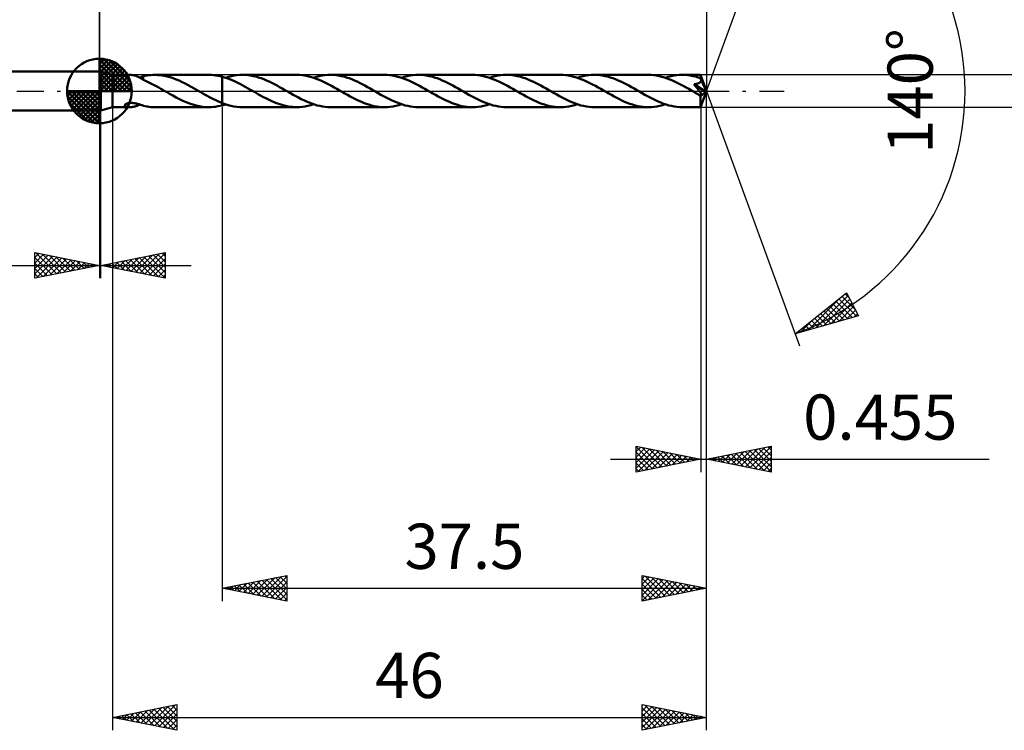
# Model space of a CAD drawing. Units: millimetres. Extents: x -66 to 110, y -50 to 39.
# Drawn here: x -6 to 70, y -50 to 6 of the extents above; entities that cross this region are included whole.
import ezdxf
from ezdxf.enums import TextEntityAlignment as Align

# ---------------------------------------------------------------- set-up
doc = ezdxf.new("R2010")
doc.units = ezdxf.units.MM
doc.header["$LTSCALE"] = 5.2
doc.linetypes.add('LONGDASH_DASH', pattern=[0.85, 0.4, -0.2, 0.05, -0.2])
for name, color, linetype in [('1', 4, 'CONTINUOUS'), ('2', 7, 'CONTINUOUS'), ('4', 2, 'LONGDASH_DASH'), ('CUT', 1, 'CONTINUOUS'), ('NOCUT', 7, 'CONTINUOUS'), ('SK1', 4, 'CONTINUOUS'), ('SK2', 7, 'CONTINUOUS'), ('SK4', 2, 'LONGDASH_DASH')]:
    doc.layers.add(name, color=color, linetype=linetype)
doc.styles.get("Standard").update_dxf_attribs({"font": 'Monospac821 BT'})

msp = doc.modelspace()

# ---------------------------------------------------------------- linework, layer by layer
at = {"layer": '1', "color": 4, "linetype": 'CONTINUOUS', "lineweight": 50}
for p, q in [((0, 1.5), (0.1, 1.5)), ((0, -1.5), (0, 1.5)), ((1, 1.25), (0.1, 1.5)), ((0.1, -1.5), (0.1, 1.5)), ((1, 1.25), (2.364, 1.25)), ((1, -1.25), (1, 1.25)), ((2.42, 1.248), (2.372, 1.249)), ((2.469, 1.245), (2.42, 1.248)), ((2.518, 1.241), (2.469, 1.245)), ((2.567, 1.234), (2.518, 1.241)), ((2.616, 1.226), (2.567, 1.234)), ((2.666, 1.216), (2.616, 1.226)), ((2.715, 1.205), (2.666, 1.216)), ((2.764, 1.192), (2.715, 1.205)), ((2.813, 1.177), (2.764, 1.192)), ((2.862, 1.161), (2.813, 1.177)), ((2.911, 1.142), (2.862, 1.161)), ((2.96, 1.123), (2.911, 1.142)), ((3.009, 1.101), (2.96, 1.123)), ((3.056, 1.079), (3.009, 1.101)), ((3.103, 1.056), (3.056, 1.079)), ((3.15, 1.032), (3.103, 1.056)), ((3.124, 1.045), (3.166, 1.058)), ((3.195, 1.007), (3.15, 1.032)), ((3.166, 1.058), (3.209, 1.072)), ((3.241, 0.981), (3.195, 1.007)), ((3.209, 1.072), (3.251, 1.085)), ((3.285, 0.955), (3.241, 0.981)), ((3.251, 1.085), (3.293, 1.099)), ((3.33, 0.929), (3.285, 0.955)), ((3.293, 1.099), (3.335, 1.113)), ((3.375, 0.902), (3.33, 0.929)), ((3.335, 1.113), (3.377, 1.126)), ((3.375, 0.879), (3.375, 0.902)), ((3.526, 0.813), (3.375, 0.879)), ((3.377, 1.142), (3.53, 1.175)), ((3.377, 1.094), (3.377, 1.142)), ((3.377, 1.047), (3.377, 1.094)), ((3.377, 1.002), (3.377, 1.047)), ((3.377, 0.959), (3.377, 1.002)), ((3.377, 0.917), (3.377, 0.959)), ((3.377, 0.878), (3.377, 0.917)), ((3.678, 0.744), (3.526, 0.813)), ((3.53, 1.175), (3.683, 1.203)), ((3.683, 1.203), (3.837, 1.224)), ((3.837, 1.224), (3.991, 1.239)), ((3.991, 1.239), (4.146, 1.247)), ((4.146, 1.247), (4.301, 1.249)), ((4.279, 1.25), (8.464, 1.25)), ((4.533, 1.241), (4.301, 1.249)), ((4.766, 1.218), (4.533, 1.241)), ((4.999, 1.181), (4.766, 1.218)), ((5.231, 1.131), (4.999, 1.181)), ((5.464, 1.067), (5.231, 1.131)), ((5.697, 0.991), (5.464, 1.067)), ((5.93, 0.904), (5.697, 0.991)), ((6.162, 0.806), (5.93, 0.904)), ((6.396, 0.699), (6.162, 0.806)), ((8.664, 1.244), (8.497, 1.249)), ((8.83, 1.232), (8.664, 1.244)), ((8.997, 1.212), (8.83, 1.232)), ((9.165, 1.185), (8.997, 1.212)), ((9.333, 1.15), (9.165, 1.185)), ((9.5, 1.109), (9.333, 1.15)), ((9.857, 1), (9.5, 1.109)), ((9.5, -1.109), (9.5, 1.109)), ((9.774, 1.028), (9.994, 1.094)), ((10.213, 0.864), (9.857, 1)), ((9.994, 1.094), (10.211, 1.149)), ((10.211, 1.149), (10.429, 1.193)), ((10.57, 0.704), (10.213, 0.864)), ((10.429, 1.193), (10.648, 1.224)), ((10.648, 1.224), (10.867, 1.244)), ((10.867, 1.244), (11.086, 1.25)), ((11.292, 1.244), (11.086, 1.25)), ((11.086, 1.25), (15.269, 1.25)), ((11.496, 1.228), (11.292, 1.244)), ((11.7, 1.2), (11.496, 1.228)), ((11.903, 1.162), (11.7, 1.2)), ((12.109, 1.114), (11.903, 1.162)), ((12.314, 1.055), (12.109, 1.114)), ((12.519, 0.986), (12.314, 1.055)), ((12.724, 0.91), (12.519, 0.986)), ((12.929, 0.825), (12.724, 0.91)), ((13.133, 0.733), (12.929, 0.825)), ((15.475, 1.244), (15.269, 1.25)), ((15.682, 1.227), (15.475, 1.244)), ((15.889, 1.199), (15.682, 1.227)), ((16.095, 1.16), (15.889, 1.199)), ((16.302, 1.111), (16.095, 1.16)), ((16.51, 1.051), (16.302, 1.111)), ((16.717, 0.981), (16.51, 1.051)), ((16.581, 1.028), (16.801, 1.095)), ((16.924, 0.903), (16.717, 0.981)), ((16.801, 1.095), (17.02, 1.15)), ((17.132, 0.816), (16.924, 0.903)), ((17.02, 1.15), (17.239, 1.193)), ((17.34, 0.721), (17.132, 0.816)), ((17.239, 1.193), (17.457, 1.225)), ((17.457, 1.225), (17.674, 1.244)), ((17.674, 1.244), (17.893, 1.25)), ((18.097, 1.244), (17.893, 1.25)), ((17.893, 1.25), (22.076, 1.25)), ((18.3, 1.228), (18.097, 1.244)), ((18.504, 1.201), (18.3, 1.228)), ((18.709, 1.163), (18.504, 1.201)), ((18.912, 1.114), (18.709, 1.163)), ((19.117, 1.056), (18.912, 1.114)), ((19.322, 0.988), (19.117, 1.056)), ((19.527, 0.911), (19.322, 0.988)), ((19.732, 0.826), (19.527, 0.911)), ((19.937, 0.733), (19.732, 0.826)), ((22.283, 1.244), (22.076, 1.25)), ((22.489, 1.227), (22.283, 1.244)), ((22.695, 1.199), (22.489, 1.227)), ((22.903, 1.16), (22.695, 1.199)), ((23.11, 1.11), (22.903, 1.16)), ((23.316, 1.05), (23.11, 1.11)), ((23.524, 0.981), (23.316, 1.05)), ((23.387, 1.028), (23.606, 1.094)), ((23.732, 0.902), (23.524, 0.981)), ((23.606, 1.094), (23.825, 1.15)), ((23.939, 0.815), (23.732, 0.902)), ((23.825, 1.15), (24.043, 1.193)), ((24.146, 0.721), (23.939, 0.815)), ((24.043, 1.193), (24.262, 1.225)), ((24.262, 1.225), (24.481, 1.244)), ((24.481, 1.244), (24.699, 1.25)), ((24.903, 1.244), (24.699, 1.25)), ((24.699, 1.25), (28.882, 1.25)), ((25.109, 1.228), (24.903, 1.244)), ((25.313, 1.2), (25.109, 1.228)), ((25.518, 1.162), (25.313, 1.2)), ((25.724, 1.113), (25.518, 1.162)), ((25.929, 1.054), (25.724, 1.113)), ((26.132, 0.986), (25.929, 1.054)), ((26.336, 0.91), (26.132, 0.986)), ((26.541, 0.825), (26.336, 0.91)), ((26.745, 0.733), (26.541, 0.825)), ((29.089, 1.244), (28.882, 1.25)), ((29.296, 1.227), (29.089, 1.244)), ((29.503, 1.199), (29.296, 1.227)), ((29.709, 1.16), (29.503, 1.199)), ((29.916, 1.11), (29.709, 1.16)), ((30.123, 1.051), (29.916, 1.11)), ((30.331, 0.981), (30.123, 1.051)), ((30.194, 1.028), (30.412, 1.094)), ((30.538, 0.902), (30.331, 0.981)), ((30.412, 1.094), (30.629, 1.149)), ((30.745, 0.816), (30.538, 0.902)), ((30.629, 1.149), (30.847, 1.193)), ((30.954, 0.721), (30.745, 0.816)), ((30.847, 1.193), (31.066, 1.224)), ((31.066, 1.224), (31.285, 1.244)), ((31.285, 1.244), (31.506, 1.25)), ((31.711, 1.244), (31.506, 1.25)), ((31.506, 1.25), (35.688, 1.25)), ((31.916, 1.228), (31.711, 1.244)), ((32.12, 1.2), (31.916, 1.228)), ((32.326, 1.162), (32.12, 1.2)), ((32.53, 1.113), (32.326, 1.162)), ((32.734, 1.054), (32.53, 1.113)), ((32.94, 0.986), (32.734, 1.054)), ((33.146, 0.909), (32.94, 0.986)), ((33.351, 0.823), (33.146, 0.909)), ((33.556, 0.73), (33.351, 0.823)), ((35.895, 1.244), (35.688, 1.25)), ((36.103, 1.227), (35.895, 1.244)), ((36.309, 1.199), (36.103, 1.227)), ((36.517, 1.16), (36.309, 1.199)), ((36.724, 1.11), (36.517, 1.16)), ((36.931, 1.05), (36.724, 1.11)), ((37.138, 0.98), (36.931, 1.05)), ((37, 1.028), (37.218, 1.094)), ((37.346, 0.902), (37.138, 0.98)), ((37.218, 1.094), (37.437, 1.149)), ((37.553, 0.815), (37.346, 0.902)), ((37.437, 1.149), (37.655, 1.193)), ((37.76, 0.721), (37.553, 0.815)), ((37.655, 1.193), (37.873, 1.225)), ((37.873, 1.225), (38.093, 1.244)), ((38.093, 1.244), (38.312, 1.25)), ((38.516, 1.244), (38.312, 1.25)), ((38.312, 1.25), (42.495, 1.25)), ((38.721, 1.228), (38.516, 1.244)), ((38.926, 1.2), (38.721, 1.228)), ((39.131, 1.162), (38.926, 1.2)), ((39.336, 1.113), (39.131, 1.162)), ((39.541, 1.054), (39.336, 1.113)), ((39.745, 0.987), (39.541, 1.054)), ((39.948, 0.91), (39.745, 0.987)), ((40.152, 0.826), (39.948, 0.91)), ((40.357, 0.734), (40.152, 0.826)), ((42.703, 1.244), (42.495, 1.25)), ((42.911, 1.227), (42.703, 1.244)), ((43.119, 1.199), (42.911, 1.227)), ((43.326, 1.159), (43.119, 1.199)), ((43.534, 1.109), (43.326, 1.159)), ((43.742, 1.049), (43.534, 1.109)), ((43.949, 0.979), (43.742, 1.049)), ((43.807, 1.028), (44.025, 1.094)), ((44.157, 0.9), (43.949, 0.979)), ((44.025, 1.094), (44.242, 1.149)), ((44.364, 0.813), (44.157, 0.9)), ((44.242, 1.149), (44.461, 1.193)), ((44.572, 0.718), (44.364, 0.813)), ((44.461, 1.193), (44.681, 1.225)), ((44.681, 1.225), (44.899, 1.244)), ((44.899, 1.244), (45.118, 1.25)), ((45.323, 1.244), (45.118, 1.25)), ((45.118, 1.25), (46.534, 1.25)), ((45.526, 1.228), (45.323, 1.244)), ((45.73, 1.2), (45.526, 1.228)), ((45.935, 1.162), (45.73, 1.2)), ((46.139, 1.114), (45.935, 1.162)), ((46.342, 1.056), (46.139, 1.114)), ((46.545, 0.988), (46.342, 1.056)), ((46.534, 1.249), (46.534, 1.25)), ((46.534, 1.25), (46.534, 1.25)), ((46.534, 1.25), (46.534, 1.25)), ((46.534, 1.25), (46.534, 1.25)), ((46.535, 1.248), (46.534, 1.249)), ((46.534, 1.249), (46.534, 1.249)), ((47, 0), (46.535, 1.249)), ((46.536, 1.244), (46.535, 1.248)), ((46.537, 1.237), (46.536, 1.244)), ((46.538, 1.226), (46.537, 1.237)), ((46.539, 1.213), (46.538, 1.226)), ((46.54, 1.197), (46.539, 1.213)), ((46.542, 1.178), (46.54, 1.197)), ((46.543, 1.157), (46.542, 1.178)), ((46.544, 1.134), (46.543, 1.157)), ((46.545, 1.108), (46.544, 1.134)), ((47, 0), (46.545, 1.108)), ((46.545, 0.988), (46.545, 1.108)), ((46.547, 0.984), (46.545, 0.988)), ((46.549, 0.979), (46.547, 0.984)), ((46.551, 0.974), (46.549, 0.979)), ((46.553, 0.969), (46.551, 0.974)), ((46.551, 0.749), (46.561, 0.773)), ((46.555, 0.964), (46.553, 0.969)), ((46.557, 0.959), (46.555, 0.964)), ((46.559, 0.954), (46.557, 0.959)), ((46.566, 0.928), (46.559, 0.954)), ((46.73, 0.541), (46.559, 0.954)), ((46.561, 0.773), (46.569, 0.798)), ((46.571, 0.902), (46.566, 0.928)), ((46.569, 0.798), (46.573, 0.824)), ((46.574, 0.876), (46.571, 0.902)), ((46.573, 0.824), (46.575, 0.849)), ((46.575, 0.849), (46.574, 0.876)), ((3.83, 0.671), (3.678, 0.744)), ((3.984, 0.595), (3.83, 0.671)), ((4.138, 0.516), (3.984, 0.595)), ((4.292, 0.434), (4.138, 0.516)), ((4.446, 0.35), (4.292, 0.434)), ((4.599, 0.264), (4.446, 0.35)), ((4.753, 0.177), (4.599, 0.264)), ((4.907, 0.089), (4.753, 0.177)), ((5.061, 0), (4.907, 0.089)), ((5.081, -0.012), (5.061, 0)), ((6.628, 0.584), (6.396, 0.699)), ((6.861, 0.462), (6.628, 0.584)), ((7.094, 0.335), (6.861, 0.462)), ((7.326, 0.204), (7.094, 0.335)), ((7.559, 0.071), (7.326, 0.204)), ((7.58, 0.059), (7.559, 0.071)), ((7.6, 0.047), (7.58, 0.059)), ((7.621, 0.035), (7.6, 0.047)), ((7.641, 0.024), (7.621, 0.035)), ((7.662, 0.012), (7.641, 0.024)), ((7.682, 0), (7.662, 0.012)), ((7.848, -0.095), (7.682, 0)), ((10.927, 0.525), (10.57, 0.704)), ((11.284, 0.332), (10.927, 0.525)), ((11.639, 0.131), (11.284, 0.332)), ((11.994, -0.073), (11.639, 0.131)), ((13.336, 0.634), (13.133, 0.733)), ((13.542, 0.53), (13.336, 0.634)), ((13.746, 0.421), (13.542, 0.53)), ((13.951, 0.307), (13.746, 0.421)), ((14.156, 0.191), (13.951, 0.307)), ((14.363, 0.073), (14.156, 0.191)), ((14.571, -0.047), (14.363, 0.073)), ((17.547, 0.62), (17.34, 0.721)), ((17.756, 0.513), (17.547, 0.62)), ((17.965, 0.401), (17.756, 0.513)), ((18.173, 0.285), (17.965, 0.401)), ((18.382, 0.167), (18.173, 0.285)), ((18.591, 0.047), (18.382, 0.167)), ((18.8, -0.073), (18.591, 0.047)), ((20.143, 0.635), (19.937, 0.733)), ((20.348, 0.53), (20.143, 0.635)), ((20.553, 0.42), (20.348, 0.53)), ((20.758, 0.307), (20.553, 0.42)), ((20.964, 0.191), (20.758, 0.307)), ((21.168, 0.074), (20.964, 0.191)), ((21.376, -0.046), (21.168, 0.074)), ((24.355, 0.62), (24.146, 0.721)), ((24.564, 0.512), (24.355, 0.62)), ((24.772, 0.401), (24.564, 0.512)), ((24.98, 0.285), (24.772, 0.401)), ((25.189, 0.167), (24.98, 0.285)), ((25.397, 0.047), (25.189, 0.167)), ((25.606, -0.073), (25.397, 0.047)), ((26.949, 0.634), (26.745, 0.733)), ((27.155, 0.529), (26.949, 0.634)), ((27.36, 0.42), (27.155, 0.529)), ((27.565, 0.307), (27.36, 0.42)), ((27.769, 0.191), (27.565, 0.307)), ((27.975, 0.074), (27.769, 0.191)), ((28.183, -0.046), (27.975, 0.074)), ((31.161, 0.62), (30.954, 0.721)), ((31.369, 0.513), (31.161, 0.62)), ((31.578, 0.401), (31.369, 0.513)), ((31.787, 0.285), (31.578, 0.401)), ((31.995, 0.167), (31.787, 0.285)), ((32.204, 0.047), (31.995, 0.167)), ((32.413, -0.073), (32.204, 0.047)), ((33.762, 0.631), (33.556, 0.73)), ((33.965, 0.527), (33.762, 0.631)), ((34.169, 0.418), (33.965, 0.527)), ((34.373, 0.306), (34.169, 0.418)), ((34.578, 0.19), (34.373, 0.306)), ((34.781, 0.073), (34.578, 0.19)), ((34.985, -0.044), (34.781, 0.073)), ((37.968, 0.62), (37.76, 0.721)), ((38.177, 0.513), (37.968, 0.62)), ((38.384, 0.401), (38.177, 0.513)), ((38.592, 0.285), (38.384, 0.401)), ((38.801, 0.167), (38.592, 0.285)), ((39.01, 0.047), (38.801, 0.167)), ((39.219, -0.073), (39.01, 0.047)), ((40.559, 0.635), (40.357, 0.734)), ((40.763, 0.532), (40.559, 0.635)), ((40.968, 0.423), (40.763, 0.532)), ((41.174, 0.309), (40.968, 0.423)), ((41.38, 0.192), (41.174, 0.309)), ((41.587, 0.074), (41.38, 0.192)), ((41.796, -0.046), (41.587, 0.074)), ((44.779, 0.617), (44.572, 0.718)), ((44.986, 0.51), (44.779, 0.617)), ((45.194, 0.399), (44.986, 0.51)), ((45.403, 0.284), (45.194, 0.399)), ((45.61, 0.166), (45.403, 0.284)), ((45.817, 0.046), (45.61, 0.166)), ((46.026, -0.073), (45.817, 0.046)), ((46.021, 0.521), (46.058, 0.526)), ((46.068, 0.465), (46.021, 0.521)), ((46.936, -0.052), (46.021, 0.521)), ((46.058, 0.526), (46.095, 0.531)), ((46.113, 0.41), (46.068, 0.465)), ((46.095, 0.531), (46.13, 0.537)), ((46.157, 0.357), (46.113, 0.41)), ((46.13, 0.537), (46.165, 0.543)), ((46.199, 0.305), (46.157, 0.357)), ((46.165, 0.543), (46.199, 0.55)), ((46.199, 0.55), (46.232, 0.558)), ((46.239, 0.256), (46.199, 0.305)), ((46.232, 0.558), (46.264, 0.567)), ((46.277, 0.209), (46.239, 0.256)), ((46.264, 0.567), (46.295, 0.576)), ((46.313, 0.164), (46.277, 0.209)), ((46.295, 0.576), (46.325, 0.586)), ((46.347, 0.12), (46.313, 0.164)), ((46.325, 0.586), (46.354, 0.596)), ((46.38, 0.078), (46.347, 0.12)), ((46.354, 0.596), (46.382, 0.608)), ((46.411, 0.037), (46.38, 0.078)), ((46.382, 0.608), (46.409, 0.621)), ((46.409, 0.621), (46.434, 0.634)), ((46.44, -0.003), (46.411, 0.037)), ((46.434, 0.634), (46.459, 0.65)), ((46.459, 0.65), (46.481, 0.667)), ((46.481, 0.667), (46.502, 0.685)), ((46.502, 0.685), (46.521, 0.705)), ((46.521, 0.705), (46.537, 0.726)), ((46.535, -1.249), (47, 0)), ((46.537, 0.726), (46.551, 0.749)), ((46.809, 0.348), (46.73, 0.541)), ((46.853, 0.235), (46.809, 0.348)), ((46.881, 0.159), (46.853, 0.235)), ((46.9, 0.105), (46.881, 0.159)), ((46.914, 0.063), (46.9, 0.105)), ((46.924, 0.028), (46.914, 0.063)), ((46.924, 0.015), (46.92, 0.028)), ((47, 0), (46.92, 0.028)), ((46.924, 0.028), (46.92, 0.028)), ((47, 0), (46.924, 0.028)), ((46.927, 0.002), (46.924, 0.015)), ((46.929, -0.009), (46.927, 0.002)), ((5.102, -0.024), (5.081, -0.012)), ((5.122, -0.036), (5.102, -0.024)), ((5.143, -0.047), (5.122, -0.036)), ((5.163, -0.059), (5.143, -0.047)), ((5.183, -0.071), (5.163, -0.059)), ((5.437, -0.216), (5.183, -0.071)), ((5.692, -0.359), (5.437, -0.216)), ((5.946, -0.497), (5.692, -0.359)), ((6.202, -0.628), (5.946, -0.497)), ((6.457, -0.751), (6.202, -0.628)), ((6.711, -0.863), (6.457, -0.751)), ((8.013, -0.19), (7.848, -0.095)), ((8.178, -0.283), (8.013, -0.19)), ((8.343, -0.375), (8.178, -0.283)), ((8.508, -0.465), (8.343, -0.375)), ((8.673, -0.552), (8.508, -0.465)), ((8.838, -0.635), (8.673, -0.552)), ((9.003, -0.716), (8.838, -0.635)), ((9.169, -0.792), (9.003, -0.716)), ((12.321, -0.261), (11.994, -0.073)), ((12.648, -0.442), (12.321, -0.261)), ((12.976, -0.613), (12.648, -0.442)), ((13.303, -0.77), (12.976, -0.613)), ((14.779, -0.167), (14.571, -0.047)), ((14.988, -0.285), (14.779, -0.167)), ((15.195, -0.4), (14.988, -0.285)), ((15.401, -0.511), (15.195, -0.4)), ((15.609, -0.618), (15.401, -0.511)), ((15.817, -0.719), (15.609, -0.618)), ((16.023, -0.813), (15.817, -0.719)), ((19.003, -0.19), (18.8, -0.073)), ((19.207, -0.305), (19.003, -0.19)), ((19.412, -0.418), (19.207, -0.305)), ((19.616, -0.527), (19.412, -0.418)), ((19.82, -0.632), (19.616, -0.527)), ((20.025, -0.731), (19.82, -0.632)), ((20.23, -0.823), (20.025, -0.731)), ((21.583, -0.165), (21.376, -0.046)), ((21.789, -0.282), (21.583, -0.165)), ((21.997, -0.398), (21.789, -0.282)), ((22.205, -0.509), (21.997, -0.398)), ((22.413, -0.616), (22.205, -0.509)), ((22.619, -0.717), (22.413, -0.616)), ((22.827, -0.812), (22.619, -0.717)), ((25.81, -0.19), (25.606, -0.073)), ((26.014, -0.306), (25.81, -0.19)), ((26.218, -0.418), (26.014, -0.306)), ((26.422, -0.527), (26.218, -0.418)), ((26.627, -0.631), (26.422, -0.527)), ((26.831, -0.73), (26.627, -0.631)), ((27.035, -0.823), (26.831, -0.73)), ((28.39, -0.166), (28.183, -0.046)), ((28.597, -0.283), (28.39, -0.166)), ((28.805, -0.398), (28.597, -0.283)), ((29.011, -0.509), (28.805, -0.398)), ((29.217, -0.615), (29.011, -0.509)), ((29.425, -0.716), (29.217, -0.615)), ((29.632, -0.811), (29.425, -0.716)), ((32.617, -0.191), (32.413, -0.073)), ((32.821, -0.306), (32.617, -0.191)), ((33.025, -0.418), (32.821, -0.306)), ((33.229, -0.527), (33.025, -0.418)), ((33.433, -0.632), (33.229, -0.527)), ((33.637, -0.73), (33.433, -0.632)), ((33.842, -0.823), (33.637, -0.73)), ((35.192, -0.163), (34.985, -0.044)), ((35.4, -0.281), (35.192, -0.163)), ((35.607, -0.396), (35.4, -0.281)), ((35.815, -0.508), (35.607, -0.396)), ((36.024, -0.615), (35.815, -0.508)), ((36.232, -0.717), (36.024, -0.615)), ((36.439, -0.812), (36.232, -0.717)), ((39.423, -0.191), (39.219, -0.073)), ((39.628, -0.306), (39.423, -0.191)), ((39.832, -0.419), (39.628, -0.306)), ((40.036, -0.528), (39.832, -0.419)), ((40.242, -0.632), (40.036, -0.528)), ((40.446, -0.731), (40.242, -0.632)), ((40.65, -0.824), (40.446, -0.731)), ((42.003, -0.166), (41.796, -0.046)), ((42.21, -0.284), (42.003, -0.166)), ((42.418, -0.398), (42.21, -0.284)), ((42.625, -0.51), (42.418, -0.398)), ((42.832, -0.616), (42.625, -0.51)), ((43.04, -0.718), (42.832, -0.616)), ((43.248, -0.812), (43.04, -0.718)), ((46.074, -0.101), (46.026, -0.073)), ((46.123, -0.129), (46.074, -0.101)), ((46.171, -0.157), (46.123, -0.129)), ((46.22, -0.185), (46.171, -0.157)), ((46.268, -0.213), (46.22, -0.185)), ((46.317, -0.24), (46.268, -0.213)), ((46.343, -0.254), (46.317, -0.24)), ((46.37, -0.267), (46.343, -0.254)), ((46.396, -0.279), (46.37, -0.267)), ((46.422, -0.29), (46.396, -0.279)), ((46.448, -0.301), (46.422, -0.29)), ((46.468, -0.042), (46.44, -0.003)), ((46.472, -0.309), (46.448, -0.301)), ((46.493, -0.078), (46.468, -0.042)), ((46.496, -0.317), (46.472, -0.309)), ((46.517, -0.113), (46.493, -0.078)), ((46.519, -0.322), (46.496, -0.317)), ((46.537, -0.145), (46.517, -0.113)), ((46.541, -0.326), (46.519, -0.322)), ((46.52, -0.463), (46.52, -0.385)), ((46.52, -0.538), (46.52, -0.463)), ((46.52, -0.609), (46.52, -0.538)), ((46.52, -0.678), (46.52, -0.609)), ((46.52, -0.746), (46.52, -0.678)), ((46.521, -0.811), (46.52, -0.746)), ((46.52, -0.385), (46.936, -0.052)), ((46.555, -0.175), (46.537, -0.145)), ((46.56, -0.326), (46.541, -0.326)), ((46.569, -0.202), (46.555, -0.175)), ((46.56, -0.326), (46.576, -0.322)), ((46.581, -0.227), (46.569, -0.202)), ((46.576, -0.322), (46.588, -0.314)), ((46.59, -0.249), (46.581, -0.227)), ((46.588, -0.314), (46.595, -0.302)), ((46.595, -0.269), (46.59, -0.249)), ((46.597, -0.287), (46.595, -0.269)), ((46.595, -0.302), (46.597, -0.287)), ((46.931, -0.021), (46.929, -0.009)), ((46.933, -0.031), (46.931, -0.021)), ((46.934, -0.042), (46.933, -0.031)), ((46.936, -0.052), (46.934, -0.042)), ((0, -1.5), (0.1, -1.5)), ((0.1, -1.5), (1, -1.25)), ((1, -1.25), (2.364, -1.25)), ((1.971, -1.1), (1.978, -1.075)), ((1.974, -1.124), (1.971, -1.1)), ((1.985, -1.145), (1.974, -1.124)), ((1.978, -1.075), (1.994, -1.049)), ((2.003, -1.164), (1.985, -1.145)), ((1.994, -1.049), (2.021, -1.024)), ((2.025, -1.181), (2.003, -1.164)), ((2.021, -1.024), (2.055, -1.001)), ((2.051, -1.195), (2.025, -1.181)), ((2.08, -1.208), (2.051, -1.195)), ((2.055, -1.001), (2.095, -0.981)), ((2.113, -1.219), (2.08, -1.208)), ((2.095, -0.981), (2.141, -0.964)), ((2.15, -1.228), (2.113, -1.219)), ((2.141, -0.964), (2.19, -0.95)), ((2.19, -1.236), (2.15, -1.228)), ((2.19, -0.95), (2.241, -0.939)), ((2.232, -1.242), (2.19, -1.236)), ((2.278, -1.246), (2.232, -1.242)), ((2.241, -0.939), (2.296, -0.93)), ((2.324, -1.249), (2.278, -1.246)), ((2.296, -0.93), (2.355, -0.924)), ((2.372, -1.249), (2.324, -1.249)), ((2.355, -0.924), (2.418, -0.921)), ((2.372, -1.249), (2.422, -1.248)), ((2.418, -0.921), (2.485, -0.921)), ((2.422, -1.248), (2.472, -1.245)), ((2.472, -1.245), (2.523, -1.24)), ((2.551, -0.924), (2.485, -0.921)), ((2.523, -1.24), (2.573, -1.233)), ((2.618, -0.93), (2.551, -0.924)), ((2.573, -1.233), (2.624, -1.225)), ((2.683, -0.938), (2.618, -0.93)), ((2.624, -1.225), (2.675, -1.214)), ((2.675, -1.214), (2.726, -1.202)), ((2.749, -0.949), (2.683, -0.938)), ((2.726, -1.202), (2.777, -1.188)), ((2.813, -0.961), (2.749, -0.949)), ((2.777, -1.188), (2.827, -1.173)), ((2.877, -0.975), (2.813, -0.961)), ((2.827, -1.173), (2.878, -1.155)), ((2.94, -0.991), (2.877, -0.975)), ((2.878, -1.155), (2.928, -1.136)), ((2.928, -1.136), (2.978, -1.115)), ((3.003, -1.009), (2.94, -0.991)), ((2.978, -1.115), (3.028, -1.092)), ((3.066, -1.027), (3.003, -1.009)), ((3.028, -1.092), (3.077, -1.069)), ((3.128, -1.046), (3.066, -1.027)), ((3.077, -1.069), (3.126, -1.044)), ((3.19, -1.066), (3.128, -1.046)), ((3.252, -1.086), (3.19, -1.066)), ((3.315, -1.106), (3.252, -1.086)), ((3.377, -1.126), (3.315, -1.106)), ((3.377, -1.142), (3.377, -1.126)), ((3.53, -1.175), (3.377, -1.142)), ((3.683, -1.203), (3.53, -1.175)), ((3.837, -1.224), (3.683, -1.203)), ((3.991, -1.239), (3.837, -1.224)), ((4.146, -1.247), (3.991, -1.239)), ((4.301, -1.249), (4.146, -1.247)), ((4.279, -1.25), (8.464, -1.25)), ((6.966, -0.963), (6.711, -0.863)), ((7.222, -1.05), (6.966, -0.963)), ((7.477, -1.122), (7.222, -1.05)), ((7.733, -1.179), (7.477, -1.122)), ((7.987, -1.219), (7.733, -1.179)), ((8.242, -1.243), (7.987, -1.219)), ((8.497, -1.249), (8.242, -1.243)), ((8.497, -1.249), (8.664, -1.244)), ((8.664, -1.244), (8.83, -1.232)), ((8.83, -1.232), (8.997, -1.212)), ((8.997, -1.212), (9.165, -1.185)), ((9.165, -1.185), (9.333, -1.15)), ((9.335, -0.863), (9.169, -0.792)), ((9.333, -1.15), (9.5, -1.109)), ((9.5, -0.93), (9.335, -0.863)), ((9.727, -1.012), (9.5, -0.93)), ((9.5, -1.109), (9.546, -1.097)), ((9.546, -1.097), (9.591, -1.084)), ((9.591, -1.084), (9.637, -1.071)), ((9.637, -1.071), (9.683, -1.057)), ((9.683, -1.057), (9.729, -1.043)), ((9.955, -1.083), (9.727, -1.012)), ((9.729, -1.043), (9.774, -1.028)), ((10.182, -1.143), (9.955, -1.083)), ((10.407, -1.189), (10.182, -1.143)), ((10.634, -1.223), (10.407, -1.189)), ((10.86, -1.243), (10.634, -1.223)), ((11.086, -1.25), (10.86, -1.243)), ((11.086, -1.25), (15.269, -1.25)), ((13.631, -0.909), (13.303, -0.77)), ((13.958, -1.028), (13.631, -0.909)), ((14.287, -1.124), (13.958, -1.028)), ((14.614, -1.193), (14.287, -1.124)), ((14.942, -1.236), (14.614, -1.193)), ((15.269, -1.25), (14.942, -1.236)), ((15.269, -1.25), (15.487, -1.244)), ((15.487, -1.244), (15.706, -1.225)), ((15.706, -1.225), (15.925, -1.193)), ((15.925, -1.193), (16.143, -1.15)), ((16.229, -0.899), (16.023, -0.813)), ((16.143, -1.15), (16.362, -1.094)), ((16.437, -0.978), (16.229, -0.899)), ((16.362, -1.094), (16.581, -1.028)), ((16.644, -1.048), (16.437, -0.978)), ((16.852, -1.109), (16.644, -1.048)), ((17.06, -1.159), (16.852, -1.109)), ((17.269, -1.198), (17.06, -1.159)), ((17.476, -1.227), (17.269, -1.198)), ((17.685, -1.244), (17.476, -1.227)), ((17.893, -1.25), (17.685, -1.244)), ((17.893, -1.25), (22.076, -1.25)), ((20.435, -0.908), (20.23, -0.823)), ((20.64, -0.985), (20.435, -0.908)), ((20.845, -1.053), (20.64, -0.985)), ((21.049, -1.112), (20.845, -1.053)), ((21.254, -1.161), (21.049, -1.112)), ((21.46, -1.2), (21.254, -1.161)), ((21.665, -1.228), (21.46, -1.2)), ((21.87, -1.244), (21.665, -1.228)), ((22.076, -1.25), (21.87, -1.244)), ((22.076, -1.25), (22.295, -1.244)), ((22.295, -1.244), (22.513, -1.225)), ((22.513, -1.225), (22.731, -1.193)), ((22.731, -1.193), (22.95, -1.15)), ((23.035, -0.899), (22.827, -0.812)), ((22.95, -1.15), (23.169, -1.094)), ((23.243, -0.978), (23.035, -0.899)), ((23.169, -1.094), (23.387, -1.028)), ((23.452, -1.049), (23.243, -0.978)), ((23.661, -1.109), (23.452, -1.049)), ((23.868, -1.159), (23.661, -1.109)), ((24.076, -1.199), (23.868, -1.159)), ((24.284, -1.227), (24.076, -1.199)), ((24.492, -1.244), (24.284, -1.227)), ((24.699, -1.25), (24.492, -1.244)), ((24.699, -1.25), (28.882, -1.25)), ((27.241, -0.908), (27.035, -0.823)), ((27.446, -0.985), (27.241, -0.908)), ((27.651, -1.054), (27.446, -0.985)), ((27.856, -1.112), (27.651, -1.054)), ((28.061, -1.161), (27.856, -1.112)), ((28.266, -1.2), (28.061, -1.161)), ((28.471, -1.228), (28.266, -1.2)), ((28.677, -1.244), (28.471, -1.228)), ((28.882, -1.25), (28.677, -1.244)), ((28.882, -1.25), (29.1, -1.244)), ((29.1, -1.244), (29.319, -1.225)), ((29.319, -1.225), (29.538, -1.193)), ((29.538, -1.193), (29.756, -1.15)), ((29.84, -0.899), (29.632, -0.811)), ((29.756, -1.15), (29.975, -1.094)), ((30.049, -0.978), (29.84, -0.899)), ((29.975, -1.094), (30.194, -1.028)), ((30.258, -1.048), (30.049, -0.978)), ((30.466, -1.109), (30.258, -1.048)), ((30.674, -1.159), (30.466, -1.109)), ((30.882, -1.199), (30.674, -1.159)), ((31.089, -1.227), (30.882, -1.199)), ((31.297, -1.244), (31.089, -1.227)), ((31.506, -1.25), (31.297, -1.244)), ((31.506, -1.25), (35.688, -1.25)), ((34.046, -0.908), (33.842, -0.823)), ((34.25, -0.985), (34.046, -0.908)), ((34.456, -1.053), (34.25, -0.985)), ((34.662, -1.112), (34.456, -1.053)), ((34.866, -1.161), (34.662, -1.112)), ((35.072, -1.2), (34.866, -1.161)), ((35.277, -1.228), (35.072, -1.2)), ((35.483, -1.244), (35.277, -1.228)), ((35.688, -1.25), (35.483, -1.244)), ((35.688, -1.25), (35.907, -1.244)), ((35.907, -1.244), (36.125, -1.225)), ((36.125, -1.225), (36.343, -1.193)), ((36.343, -1.193), (36.562, -1.15)), ((36.647, -0.899), (36.439, -0.812)), ((36.562, -1.15), (36.781, -1.094)), ((36.854, -0.978), (36.647, -0.899)), ((36.781, -1.094), (37, -1.028)), ((37.062, -1.048), (36.854, -0.978)), ((37.27, -1.108), (37.062, -1.048)), ((37.479, -1.159), (37.27, -1.108)), ((37.687, -1.198), (37.479, -1.159)), ((37.895, -1.227), (37.687, -1.198)), ((38.104, -1.244), (37.895, -1.227)), ((38.312, -1.25), (38.104, -1.244)), ((38.312, -1.25), (42.495, -1.25)), ((40.855, -0.909), (40.65, -0.824)), ((41.06, -0.985), (40.855, -0.909)), ((41.264, -1.054), (41.06, -0.985)), ((41.468, -1.112), (41.264, -1.054)), ((41.674, -1.161), (41.468, -1.112)), ((41.879, -1.2), (41.674, -1.161)), ((42.083, -1.228), (41.879, -1.2)), ((42.289, -1.244), (42.083, -1.228)), ((42.495, -1.25), (42.289, -1.244)), ((42.495, -1.25), (42.713, -1.244)), ((42.713, -1.244), (42.931, -1.225)), ((42.931, -1.225), (43.15, -1.193)), ((43.15, -1.193), (43.369, -1.15)), ((43.456, -0.9), (43.248, -0.812)), ((43.369, -1.15), (43.587, -1.094)), ((43.663, -0.979), (43.456, -0.9)), ((43.587, -1.094), (43.807, -1.028)), ((43.872, -1.049), (43.663, -0.979)), ((44.08, -1.109), (43.872, -1.049)), ((44.287, -1.159), (44.08, -1.109)), ((44.495, -1.199), (44.287, -1.159)), ((44.703, -1.227), (44.495, -1.199)), ((44.911, -1.244), (44.703, -1.227)), ((45.118, -1.25), (44.911, -1.244)), ((45.118, -1.25), (46.534, -1.25)), ((46.521, -0.873), (46.521, -0.811)), ((46.522, -0.932), (46.521, -0.873)), ((46.522, -0.986), (46.522, -0.932)), ((46.523, -1.035), (46.522, -0.986)), ((46.524, -1.08), (46.523, -1.035)), ((46.525, -1.12), (46.524, -1.08)), ((46.526, -1.154), (46.525, -1.12)), ((46.527, -1.183), (46.526, -1.154)), ((46.528, -1.206), (46.527, -1.183)), ((46.529, -1.225), (46.528, -1.206)), ((46.531, -1.238), (46.529, -1.225)), ((46.532, -1.247), (46.531, -1.238)), ((46.534, -1.25), (46.532, -1.247)), ((46.534, -1.249), (46.535, -1.248)), ((46.534, -1.25), (46.534, -1.249)), ((46.534, -1.249), (46.534, -1.249)), ((46.534, -1.25), (46.534, -1.25)), ((46.534, -1.25), (46.534, -1.25)), ((46.534, -1.25), (46.534, -1.25))]:
    msp.add_line(p, q, dxfattribs=at)
msp.add_ellipse((47, 0), major_axis=(-1.766, 1.149), ratio=0.278649, start_param=1.359571, end_param=1.479707, dxfattribs=at)
at = {"layer": '2', "color": 7, "linetype": 'CONTINUOUS', "lineweight": 25}
for p, q in [((0, 1.5), (0, 24.5)), ((47, 24.5), (47, 0)), ((47, 0), (54.182, 19.734)), ((80, 1.25), (46.545, 1.25)), ((47, -39.5), (47, 0)), ((47, -29.5), (47, 0)), ((47, -49.5), (47, 0)), ((47, 0), (54.182, -19.734)), ((0, -1.5), (0, -14.5)), ((0.1, -14.5), (0.1, -1.5)), ((1, -1.25), (1, -49.5)), ((9.5, -1.25), (9.5, -39.5)), ((46.545, -1.25), (80, -1.25)), ((46.545, -1.25), (46.545, -29.5)), ((-5, -14.5), (-5, -12.5)), ((-5, -12.5), (0, -13.5)), ((-5, -12.891), (-4.674, -12.565)), ((-5, -13.316), (-4.32, -12.636)), ((-5, -13.74), (-3.967, -12.707)), ((-5, -14.164), (-3.613, -12.777)), ((-5, -12.891), (-3.659, -14.232)), ((-4.959, -12.508), (-3.306, -14.161)), ((-4.889, -14.478), (-3.26, -12.848)), ((-4.429, -12.614), (-2.952, -14.09)), ((-4.359, -14.372), (-2.906, -12.919)), ((-3.898, -12.72), (-2.599, -14.02)), ((-3.368, -12.826), (-2.245, -13.949)), ((-2.838, -12.932), (-1.892, -13.878)), ((0.1, -13.5), (5.1, -12.5)), ((2.075, -13.895), (3.063, -12.907)), ((2.429, -13.966), (3.593, -12.801)), ((2.782, -14.036), (4.123, -12.695)), ((3.089, -12.902), (4.584, -14.397)), ((3.136, -14.107), (4.654, -12.589)), ((3.443, -12.831), (5.1, -14.488)), ((3.489, -14.178), (5.1, -12.567)), ((3.797, -12.761), (5.1, -14.064)), ((4.15, -12.69), (5.1, -13.64)), ((4.504, -12.619), (5.1, -13.216)), ((4.857, -12.549), (5.1, -12.791)), ((5.1, -12.5), (5.1, -14.5)), ((-15.925, -13.5), (7.1, -13.5)), ((-5, -13.316), (-4.013, -14.303)), ((0, -13.5), (-5, -14.5)), ((-3.829, -14.266), (-2.553, -12.989)), ((-3.298, -14.16), (-2.199, -13.06)), ((-2.768, -14.054), (-1.845, -13.131)), ((-2.307, -13.039), (-1.538, -13.808)), ((-2.238, -13.948), (-1.492, -13.202)), ((-1.777, -13.145), (-1.185, -13.737)), ((-1.708, -13.842), (-1.138, -13.272)), ((-1.247, -13.251), (-0.831, -13.666)), ((-1.177, -13.735), (-0.785, -13.343)), ((-0.716, -13.357), (-0.477, -13.595)), ((-0.647, -13.629), (-0.431, -13.414)), ((-0.186, -13.463), (-0.124, -13.525)), ((-0.117, -13.523), (-0.078, -13.484)), ((5.1, -14.5), (0.1, -13.5)), ((0.261, -13.468), (0.342, -13.548)), ((0.307, -13.541), (0.411, -13.438)), ((0.615, -13.397), (0.872, -13.654)), ((0.661, -13.612), (0.941, -13.332)), ((0.968, -13.326), (1.402, -13.76)), ((1.014, -13.683), (1.472, -13.226)), ((1.322, -13.256), (1.933, -13.867)), ((1.368, -13.754), (2.002, -13.12)), ((1.675, -13.185), (2.463, -13.973)), ((1.721, -13.824), (2.532, -13.014)), ((2.029, -13.114), (2.993, -14.079)), ((2.382, -13.044), (3.523, -14.185)), ((2.736, -12.973), (4.054, -14.291)), ((3.843, -14.249), (5.1, -12.991)), ((4.196, -14.319), (5.1, -13.416)), ((-5, -13.74), (-4.367, -14.373)), ((-5, -14.164), (-4.72, -14.444)), ((4.55, -14.39), (5.1, -13.84)), ((4.903, -14.461), (5.1, -14.264)), ((53.84, -18.794), (57.831, -15.62)), ((54.849, -18.507), (57.363, -15.992)), ((55.441, -18.339), (57.943, -15.837)), ((57.479, -15.901), (58.5, -16.922)), ((57.715, -15.713), (58.052, -16.05)), ((57.831, -15.62), (58.745, -17.399)), ((56.034, -18.17), (58.087, -16.118)), ((56.533, -16.653), (57.605, -17.724)), ((56.627, -18.002), (58.231, -16.398)), ((56.77, -16.465), (57.935, -17.63)), ((57.006, -16.277), (58.265, -17.536)), ((57.22, -17.833), (58.375, -16.678)), ((57.242, -16.089), (58.596, -17.442)), ((58.745, -17.399), (53.84, -18.794)), ((55.588, -17.404), (56.283, -18.099)), ((55.824, -17.216), (56.613, -18.005)), ((56.061, -17.028), (56.944, -17.912)), ((56.297, -16.84), (57.274, -17.818)), ((57.813, -17.665), (58.519, -16.959)), ((58.405, -17.496), (58.663, -17.239)), ((54.256, -18.676), (55.292, -17.639)), ((54.643, -18.156), (54.962, -18.475)), ((54.879, -17.968), (55.292, -18.381)), ((55.115, -17.78), (55.622, -18.287)), ((55.352, -17.592), (55.953, -18.193)), ((53.934, -18.72), (53.971, -18.757)), ((54.17, -18.532), (54.301, -18.663)), ((54.406, -18.344), (54.631, -18.569)), ((41.545, -29.5), (41.545, -27.5)), ((41.545, -27.5), (46.545, -28.5)), ((41.545, -27.544), (43.175, -29.174)), ((41.545, -27.918), (41.893, -27.57)), ((41.545, -28.342), (42.247, -27.64)), ((41.545, -28.767), (42.601, -27.711)), ((41.545, -29.191), (42.954, -27.782)), ((41.545, -27.969), (42.821, -29.245)), ((41.689, -29.471), (43.308, -27.853)), ((42.02, -27.595), (43.528, -29.103)), ((42.219, -29.365), (43.661, -27.923)), ((42.55, -27.701), (43.882, -29.033)), ((42.75, -29.259), (44.015, -27.994)), ((43.081, -27.807), (44.235, -28.962)), ((43.28, -29.153), (44.368, -28.065)), ((43.611, -27.913), (44.589, -28.891)), ((43.81, -29.047), (44.722, -28.135)), ((44.141, -28.019), (44.943, -28.821)), ((44.672, -28.125), (45.296, -28.75)), ((47, -28.5), (52, -27.5)), ((48.232, -28.746), (48.849, -28.13)), ((48.554, -28.189), (49.331, -28.966)), ((48.586, -28.817), (49.379, -28.024)), ((48.907, -28.119), (49.861, -29.072)), ((48.94, -28.888), (49.909, -27.918)), ((49.261, -28.048), (50.392, -29.178)), ((49.293, -28.959), (50.44, -27.812)), ((49.615, -27.977), (50.922, -29.284)), ((49.647, -29.029), (50.97, -27.706)), ((49.968, -27.906), (51.452, -29.39)), ((50, -29.1), (51.5, -27.6)), ((50.322, -27.836), (51.982, -29.496)), ((50.354, -29.171), (52, -27.525)), ((50.675, -27.765), (52, -29.09)), ((50.707, -29.241), (52, -27.949)), ((51.029, -27.694), (52, -28.665)), ((51.382, -27.624), (52, -28.241)), ((51.736, -27.553), (52, -27.817)), ((52, -27.5), (52, -29.5)), ((39.545, -28.5), (68.875, -28.5)), ((41.545, -28.393), (42.468, -29.315)), ((46.545, -28.5), (41.545, -29.5)), ((41.545, -28.817), (42.114, -29.386)), ((44.341, -28.941), (45.075, -28.206)), ((44.871, -28.835), (45.429, -28.277)), ((45.202, -28.231), (45.65, -28.679)), ((45.401, -28.729), (45.783, -28.348)), ((45.732, -28.337), (46.003, -28.608)), ((45.932, -28.623), (46.136, -28.418)), ((46.263, -28.444), (46.357, -28.538)), ((46.462, -28.517), (46.49, -28.489)), ((52, -29.5), (47, -28.5)), ((47.14, -28.472), (47.21, -28.542)), ((47.172, -28.534), (47.258, -28.448)), ((47.493, -28.401), (47.74, -28.648)), ((47.525, -28.605), (47.788, -28.342)), ((47.847, -28.331), (48.27, -28.754)), ((47.879, -28.676), (48.318, -28.236)), ((48.2, -28.26), (48.801, -28.86)), ((51.061, -29.312), (52, -28.373)), ((51.414, -29.383), (52, -28.797)), ((41.545, -29.241), (41.761, -29.457)), ((51.768, -29.454), (52, -29.222)), ((9.5, -38.5), (14.5, -37.5)), ((11.15, -38.83), (11.975, -38.005)), ((11.504, -38.901), (12.506, -37.899)), ((11.51, -38.098), (12.515, -39.103)), ((11.857, -38.971), (13.036, -37.793)), ((11.864, -38.027), (13.046, -39.209)), ((12.211, -39.042), (13.566, -37.687)), ((12.217, -37.957), (13.576, -39.315)), ((12.565, -39.113), (14.097, -37.581)), ((12.571, -37.886), (14.106, -39.421)), ((12.918, -39.184), (14.5, -37.602)), ((12.924, -37.815), (14.5, -39.391)), ((13.272, -39.254), (14.5, -38.026)), ((13.278, -37.744), (14.5, -38.966)), ((13.632, -37.674), (14.5, -38.542)), ((13.985, -37.603), (14.5, -38.118)), ((14.339, -37.532), (14.5, -37.694)), ((14.5, -37.5), (14.5, -39.5)), ((42, -39.5), (42, -37.5)), ((42, -37.5), (47, -38.5)), ((42, -37.766), (42.222, -37.544)), ((42, -38.191), (42.576, -37.615)), ((42, -38.615), (42.929, -37.686)), ((42, -39.039), (43.283, -37.757)), ((42, -37.757), (43.452, -39.21)), ((42, -39.464), (43.636, -37.827)), ((42.209, -37.542), (43.806, -39.139)), ((42.485, -39.403), (43.99, -37.898)), ((42.739, -37.648), (44.159, -39.068)), ((43.015, -39.297), (44.343, -37.969)), ((43.269, -37.754), (44.513, -38.997)), ((43.545, -39.191), (44.697, -38.039)), ((43.8, -37.86), (44.866, -38.927)), ((44.33, -37.966), (45.22, -38.856)), ((44.86, -38.072), (45.574, -38.785)), ((9.5, -38.5), (47, -38.5)), ((14.5, -39.5), (9.5, -38.5)), ((9.736, -38.547), (9.854, -38.429)), ((9.742, -38.452), (9.864, -38.573)), ((10.09, -38.618), (10.384, -38.323)), ((10.096, -38.381), (10.394, -38.679)), ((10.443, -38.689), (10.915, -38.217)), ((10.45, -38.31), (10.924, -38.785)), ((10.797, -38.759), (11.445, -38.111)), ((10.803, -38.239), (11.455, -38.891)), ((11.157, -38.169), (11.985, -38.997)), ((13.625, -39.325), (14.5, -38.45)), ((42, -38.182), (43.099, -39.28)), ((47, -38.5), (42, -39.5)), ((42, -38.606), (42.745, -39.351)), ((44.076, -39.085), (45.05, -38.11)), ((44.606, -38.979), (45.404, -38.181)), ((45.136, -38.873), (45.758, -38.252)), ((45.391, -38.178), (45.927, -38.715)), ((45.667, -38.767), (46.111, -38.322)), ((45.921, -38.284), (46.281, -38.644)), ((46.197, -38.661), (46.465, -38.393)), ((46.451, -38.39), (46.634, -38.573)), ((46.727, -38.555), (46.818, -38.464)), ((46.982, -38.496), (46.988, -38.502)), ((13.979, -39.396), (14.5, -38.874)), ((14.332, -39.466), (14.5, -39.299)), ((42, -39.03), (42.392, -39.422)), ((42, -39.454), (42.038, -39.492)), ((1, -48.5), (6, -47.5)), ((2.84, -48.868), (3.759, -47.948)), ((3.193, -48.939), (4.29, -47.842)), ((3.503, -47.999), (4.755, -49.251)), ((3.547, -49.009), (4.82, -47.736)), ((3.857, -47.929), (5.286, -49.357)), ((3.9, -49.08), (5.35, -47.63)), ((4.211, -47.858), (5.816, -49.463)), ((4.254, -49.151), (5.881, -47.524)), ((4.564, -47.787), (6, -49.223)), ((4.607, -49.221), (6, -47.829)), ((4.918, -47.716), (6, -48.799)), ((5.271, -47.646), (6, -48.374)), ((5.625, -47.575), (6, -47.95)), ((5.978, -47.504), (6, -47.526)), ((6, -47.5), (6, -49.5)), ((42, -49.5), (42, -47.5)), ((42, -47.5), (47, -48.5)), ((42, -47.584), (42.07, -47.514)), ((42, -48.008), (42.424, -47.585)), ((42, -48.433), (42.777, -47.655)), ((42, -48.857), (43.131, -47.726)), ((42, -47.771), (43.441, -49.212)), ((42, -49.281), (43.484, -47.797)), ((42.192, -47.538), (43.795, -49.141)), ((42.257, -49.449), (43.838, -47.868)), ((42.722, -47.644), (44.148, -49.07)), ((42.787, -49.343), (44.191, -47.938)), ((43.253, -47.751), (44.502, -49)), ((43.317, -49.237), (44.545, -48.009)), ((43.783, -47.857), (44.855, -48.929)), ((44.313, -47.963), (45.209, -48.858)), ((1, -48.5), (47, -48.5)), ((6, -49.5), (1, -48.5)), ((1.029, -48.494), (1.043, -48.509)), ((1.072, -48.514), (1.108, -48.478)), ((1.382, -48.424), (1.573, -48.615)), ((1.425, -48.585), (1.638, -48.372)), ((1.736, -48.353), (2.104, -48.721)), ((1.779, -48.656), (2.169, -48.266)), ((2.089, -48.282), (2.634, -48.827)), ((2.133, -48.727), (2.699, -48.16)), ((2.443, -48.211), (3.164, -48.933)), ((2.486, -48.797), (3.229, -48.054)), ((2.796, -48.141), (3.695, -49.039)), ((3.15, -48.07), (4.225, -49.145)), ((4.961, -49.292), (6, -48.253)), ((5.315, -49.363), (6, -48.677)), ((42, -48.195), (43.087, -49.283)), ((47, -48.5), (42, -49.5)), ((42, -48.619), (42.734, -49.353)), ((43.848, -49.13), (44.899, -48.08)), ((44.378, -49.024), (45.252, -48.15)), ((44.844, -48.069), (45.562, -48.788)), ((44.908, -48.918), (45.606, -48.221)), ((45.374, -48.175), (45.916, -48.717)), ((45.439, -48.812), (45.959, -48.292)), ((45.904, -48.281), (46.269, -48.646)), ((45.969, -48.706), (46.313, -48.363)), ((46.435, -48.387), (46.623, -48.575)), ((46.499, -48.6), (46.666, -48.433)), ((46.965, -48.493), (46.977, -48.505)), ((5.668, -49.434), (6, -49.102)), ((42, -49.044), (42.38, -49.424)), ((42, -49.468), (42.027, -49.495))]:
    msp.add_line(p, q, dxfattribs=at)
msp.add_arc((47, 0), 20, 290, 70, dxfattribs=at)
at = {"layer": '4', "color": 2, "linetype": 'LONGDASH_DASH', "lineweight": 25}
msp.add_line((0, 0), (47, 0), dxfattribs=at)
at = {"layer": 'CUT', "color": 1, "linetype": 'CONTINUOUS', "lineweight": 25}
for p, q in [((46.545, 1.25), (9.5, 1.25)), ((9.5, 1.25), (9.5, 0)), ((47, 0), (46.545, 1.25)), ((9.5, 0), (47, 0))]:
    msp.add_line(p, q, dxfattribs=at)
at = {"layer": 'NOCUT', "color": 7, "linetype": 'CONTINUOUS', "lineweight": 25}
for p, q in [((0, 0), (0, 1.5)), ((0, 1.5), (0.1, 1.5)), ((1, 1.25), (0.1, 1.5)), ((9.5, 1.25), (1, 1.25)), ((9.5, 0), (9.5, 1.25)), ((0.1, 0), (0, 0)), ((0.1, 0), (9.5, 0))]:
    msp.add_line(p, q, dxfattribs=at)
at = {"layer": 'SK1', "color": 4, "linetype": 'CONTINUOUS', "lineweight": 50}
for p, q in [((0, 0), (0, 2.5)), ((0, 2.435), (0.063, 2.498)), ((0, 2.081), (0.387, 2.469)), ((0, 2.435), (2.435, 0)), ((0, 1.728), (0.677, 2.405)), ((0, 1.374), (0.941, 2.315)), ((0.308, 2.481), (2.481, 0.308)), ((0.761, 2.381), (2.381, 0.761)), ((0, 1.021), (1.182, 2.202)), ((0, 2.081), (2.081, 0)), ((0, 0.667), (1.401, 2.069)), ((0, 0.314), (1.604, 1.917)), ((0, 1.728), (1.728, 0)), ((0.04, 0), (1.787, 1.747)), ((0.393, 0), (1.953, 1.559)), ((1.486, 2.01), (2.01, 1.486)), ((0, 1.5), (-48.7, 1.5)), ((0, 1.374), (1.374, 0)), ((0, 1.021), (1.021, 0)), ((0.747, 0), (2.101, 1.354)), ((1.101, 0), (2.229, 1.129)), ((1.454, 0), (2.338, 0.884)), ((0, 0), (-2.5, 0)), ((-2.498, -0.063), (-2.435, 0)), ((-2.469, -0.387), (-2.081, 0)), ((-2.405, -0.677), (-1.728, 0)), ((-2.315, -0.941), (-1.374, 0)), ((-2.202, -1.182), (-1.021, 0)), ((-2.161, 0), (0, -2.161)), ((-2.069, -1.401), (-0.667, 0)), ((-1.917, -1.604), (-0.314, 0)), ((-1.808, 0), (0, -1.808)), ((-1.454, 0), (0, -1.454)), ((-1.101, 0), (0, -1.101)), ((-0.747, 0), (0, -0.747)), ((-0.393, 0), (0, -0.393)), ((-0.04, 0), (0, -0.04)), ((0, 0.667), (0.667, 0)), ((0, 0.314), (0.314, 0)), ((0, 0), (2.5, 0)), ((0, -2.5), (0, 0)), ((1.808, 0), (2.423, 0.615)), ((2.161, 0), (2.479, 0.318)), ((-2.5, -0.015), (-0.015, -2.5)), ((-2.466, -0.402), (-0.402, -2.466)), ((-1.747, -1.787), (0, -0.04)), ((-1.559, -1.953), (0, -0.393)), ((-1.354, -2.101), (0, -0.747)), ((-48.7, -1.5), (0, -1.5)), ((-2.337, -0.884), (-0.884, -2.337)), ((-1.129, -2.229), (0, -1.101)), ((-0.884, -2.338), (0, -1.454)), ((-0.615, -2.423), (0, -1.808)), ((-0.318, -2.479), (0, -2.161))]:
    msp.add_line(p, q, dxfattribs=at)
for start, end in [(90, 180), (0, 90), (180, 270), (270, 0)]:
    msp.add_arc((0, 0), 2.5, start, end, dxfattribs=at)
at = {"layer": 'SK2', "color": 7, "linetype": 'CONTINUOUS', "lineweight": 25}
for p, q in [((47, 34.5), (47, 0)), ((0, 14.5), (0, 1.5))]:
    msp.add_line(p, q, dxfattribs=at)
at = {"layer": 'SK4', "color": 2, "linetype": 'LONGDASH_DASH', "lineweight": 25}
msp.add_line((-55, 0), (53, 0), dxfattribs=at)

# ---------------------------------------------------------------- texts
at = {"layer": '2', "color": 7, "linetype": 'CONTINUOUS', "lineweight": 25}
msp.add_text('140°', height=3.5, rotation=90, dxfattribs=at).set_placement((64.5, 0), align=Align.CENTER)
for s, p in [('0.455', (60.438, -27)), ('37.5', (28.25, -37)), ('46', (24, -47))]:
    msp.add_text(s, height=3.5, dxfattribs=at).set_placement(p, align=Align.CENTER)

doc.saveas('drawing.dxf')
